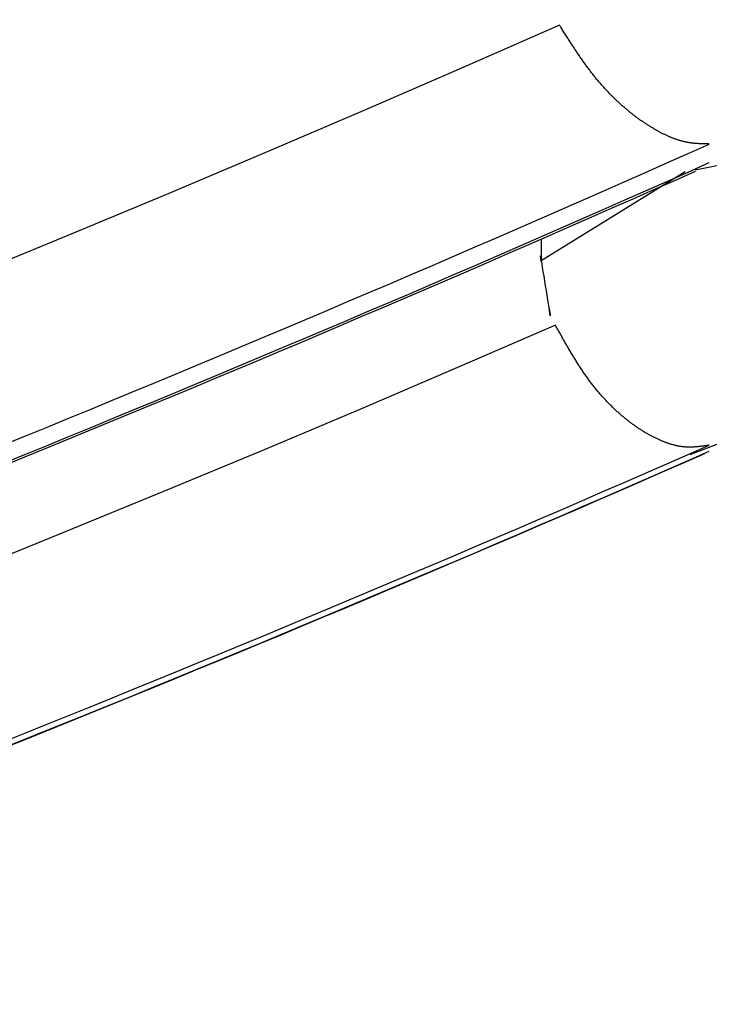
# Model space of a CAD drawing. Units: millimetres. Extents: x 4077 to 5525, y 779 to 2501.
# Drawn here: x 4815 to 4815, y 1246 to 1247 of the extents above; entities that cross this region are included whole.
import ezdxf

# ---------------------------------------------------------------- set-up
doc = ezdxf.new("R2010")
doc.units = ezdxf.units.MM
doc.layers.add('標註線', color=7, linetype='Continuous', lineweight=9)
doc.layers.add('繪圖線', color=7, linetype='Continuous')
doc.styles.get("Standard").update_dxf_attribs({"font": 'msjh.ttf', "height": 15})
doc.dimstyles.get("Standard").update_dxf_attribs({"dimtxt": 15, "dimasz": 5, "dimexe": 0, "dimexo": 5, "dimgap": 5, "dimtad": 0, "dimtih": 1, "dimtoh": 1, "dimdec": 1, "dimdsep": 46, "dimtxsty": 'Standard', "dimblk": 'OPEN30', "dimcen": 0.09, "dimclrt": 256, "dimadec": 0, "dimazin": 2, "dimtfac": 1, "dimtdec": 1, "dimtofl": 0, "dimtmove": 1, "dimatfit": 3, "dimldrblk": 'OPEN30', "dimfxl": 0, "dimtolj": 1, "dimtzin": 0, "dimlwe": 9, "dimarcsym": 0})

# ---------------------------------------------------------------- blocks, each defined once
blk = doc.blocks.new('_Open30')
at = {"color": 0, "linetype": 'ByBlock', "lineweight": -2}
for p, q in [((-1, 0.267949), (0, 0)), ((0, 0), (-1, -0.267949)), ((0, 0), (-1, 0))]:
    blk.add_line(p, q, dxfattribs=at)
blk = doc.blocks.new('*D10')
at = {"layer": 'Defpoints', "color": 0}
for p in [(4842.448, 1249.62944), (4902.948, 1249.62944), (4940.448, 1249.62944), (4827.57593, 1203.13925), (4908.95082, 1181.0169)]:
    blk.add_point(p, dxfattribs=at)
at = {"layer": '標註線', "color": 0, "lineweight": 9}
for p, q in [((4837.448, 1249.62944), (4814.39131, 1249.62944)), ((4909.3866, 1176.03593), (4910.66622, 1161.40974))]:
    blk.add_line(p, q, dxfattribs=at)
at = {"layer": '標註線', "color": 0, "lineweight": -2}
for start, end in [(186.4733976, 224.0451464), (251.0033275, 268.5266024)]:
    blk.add_arc((4902.948, 1249.62944), 88.55669, start, end, dxfattribs=at)
at = {"layer": '標註線', "color": 0, "lineweight": -2, "xscale": 10, "yscale": 10, "zscale": 10}
for p, rotation in [((4814.39131, 1249.62944), 93.23669881369578), ((4910.66622, 1161.40974), 1.763301186303057)]:
    blk.add_blockref('_Open30', p, dxfattribs=dict(at, rotation=rotation))
at = {"layer": '標註線', "insert": (4854.66875, 1175.31085), "char_height": 15, "attachment_point": 5}
blk.add_mtext('\\A1;95°', dxfattribs=at)
blk = doc.blocks.new('*D12')
at = {"layer": 'Defpoints', "color": 0}
for p in [(4698.41556, 1249.62944), (4842.448, 1249.62944), (4809.948, 1245.17931)]:
    blk.add_point(p, dxfattribs=at)
at = {"layer": '標註線', "color": 0, "lineweight": -2}
for p, q in [((4688.41556, 1275.95271), (4698.41556, 1275.95271)), ((4698.41556, 1275.95271), (4698.41556, 1269.62944)), ((4698.41556, 1259.62944), (4698.41556, 1269.62944)), ((4698.41556, 1235.17931), (4698.41556, 1225.17931))]:
    blk.add_line(p, q, dxfattribs=at)
at = {"layer": '標註線', "color": 0, "lineweight": 9}
for p, q in [((4837.448, 1249.62944), (4698.41556, 1249.62944)), ((4804.948, 1245.17931), (4698.41556, 1245.17931))]:
    blk.add_line(p, q, dxfattribs=at)
at = {"layer": '標註線', "color": 0, "lineweight": -2, "xscale": 10, "yscale": 10, "zscale": 10}
for p, rotation in [((4698.41556, 1249.62944), 270), ((4698.41556, 1245.17931), 90)]:
    blk.add_blockref('_Open30', p, dxfattribs=dict(at, rotation=rotation))
at = {"layer": '標註線', "insert": (4678.09922, 1275.95271), "char_height": 15, "attachment_point": 5}
blk.add_mtext('\\A1;4', dxfattribs=at)

msp = doc.modelspace()

# ---------------------------------------------------------------- linework, layer by layer
at = {"layer": '繪圖線'}
for p, q in [((4815.28764, 1246.57208), (4815.23045, 1246.54699)), ((4815.28787, 1246.57172), (4815.28764, 1246.57208)), ((4815.28813, 1246.5713), (4815.28787, 1246.57172)), ((4815.28842, 1246.57084), (4815.28813, 1246.5713)), ((4815.28873, 1246.57034), (4815.28842, 1246.57084)), ((4815.28907, 1246.56981), (4815.28873, 1246.57034)), ((4815.28942, 1246.56926), (4815.28907, 1246.56981)), ((4815.28978, 1246.56868), (4815.28942, 1246.56926)), ((4815.29015, 1246.56809), (4815.28978, 1246.56868)), ((4815.29053, 1246.56749), (4815.29015, 1246.56809)), ((4815.29091, 1246.56688), (4815.29053, 1246.56749)), ((4815.29129, 1246.56628), (4815.29091, 1246.56688)), ((4815.29166, 1246.56569), (4815.29129, 1246.56628)), ((4815.29203, 1246.56512), (4815.29166, 1246.56569)), ((4815.29239, 1246.56456), (4815.29203, 1246.56512)), ((4815.29274, 1246.56401), (4815.29239, 1246.56456)), ((4815.29308, 1246.56347), (4815.29274, 1246.56401)), ((4815.29342, 1246.56294), (4815.29308, 1246.56347)), ((4815.29375, 1246.56242), (4815.29342, 1246.56294)), ((4815.29408, 1246.56191), (4815.29375, 1246.56242)), ((4815.29441, 1246.5614), (4815.29408, 1246.56191)), ((4815.29474, 1246.56089), (4815.29441, 1246.5614)), ((4815.29507, 1246.56039), (4815.29474, 1246.56089)), ((4815.29539, 1246.55988), (4815.29507, 1246.56039)), ((4815.29573, 1246.55938), (4815.29539, 1246.55988)), ((4815.29606, 1246.55887), (4815.29573, 1246.55938)), ((4815.2964, 1246.55836), (4815.29606, 1246.55887)), ((4815.29673, 1246.55784), (4815.2964, 1246.55836)), ((4815.29708, 1246.55733), (4815.29673, 1246.55784)), ((4815.29742, 1246.55681), (4815.29708, 1246.55733)), ((4815.29776, 1246.5563), (4815.29742, 1246.55681)), ((4815.29811, 1246.55578), (4815.29776, 1246.5563)), ((4815.29846, 1246.55526), (4815.29811, 1246.55578)), ((4815.29881, 1246.55475), (4815.29846, 1246.55526)), ((4815.29916, 1246.55423), (4815.29881, 1246.55475)), ((4815.29951, 1246.55372), (4815.29916, 1246.55423)), ((4815.29986, 1246.55321), (4815.29951, 1246.55372)), ((4815.30021, 1246.5527), (4815.29986, 1246.55321)), ((4815.30056, 1246.55219), (4815.30021, 1246.5527)), ((4815.30091, 1246.55169), (4815.30056, 1246.55219)), ((4815.30126, 1246.55119), (4815.30091, 1246.55169)), ((4815.30161, 1246.55069), (4815.30126, 1246.55119)), ((4815.30197, 1246.5502), (4815.30161, 1246.55069)), ((4815.30232, 1246.5497), (4815.30197, 1246.5502)), ((4815.30267, 1246.54921), (4815.30232, 1246.5497)), ((4815.30303, 1246.54872), (4815.30267, 1246.54921)), ((4815.23045, 1246.54699), (4815.17323, 1246.52221)), ((4815.30338, 1246.54823), (4815.30303, 1246.54872)), ((4815.30374, 1246.54775), (4815.30338, 1246.54823)), ((4815.3041, 1246.54726), (4815.30374, 1246.54775)), ((4815.30446, 1246.54678), (4815.3041, 1246.54726)), ((4815.30482, 1246.5463), (4815.30446, 1246.54678)), ((4815.30518, 1246.54582), (4815.30482, 1246.5463)), ((4815.30554, 1246.54534), (4815.30518, 1246.54582)), ((4815.30591, 1246.54487), (4815.30554, 1246.54534)), ((4815.30627, 1246.5444), (4815.30591, 1246.54487)), ((4815.30664, 1246.54393), (4815.30627, 1246.5444)), ((4815.307, 1246.54346), (4815.30664, 1246.54393)), ((4815.30737, 1246.54299), (4815.307, 1246.54346)), ((4815.30774, 1246.54253), (4815.30737, 1246.54299)), ((4815.30811, 1246.54207), (4815.30774, 1246.54253)), ((4815.30848, 1246.54161), (4815.30811, 1246.54207)), ((4815.30886, 1246.54115), (4815.30848, 1246.54161)), ((4815.30923, 1246.5407), (4815.30886, 1246.54115)), ((4815.3096, 1246.54025), (4815.30923, 1246.5407)), ((4815.30998, 1246.5398), (4815.3096, 1246.54025)), ((4815.31036, 1246.53935), (4815.30998, 1246.5398)), ((4815.31073, 1246.53891), (4815.31036, 1246.53935)), ((4815.31111, 1246.53847), (4815.31073, 1246.53891)), ((4815.31149, 1246.53803), (4815.31111, 1246.53847)), ((4815.31187, 1246.5376), (4815.31149, 1246.53803)), ((4815.31226, 1246.53716), (4815.31187, 1246.5376)), ((4815.31264, 1246.53673), (4815.31226, 1246.53716)), ((4815.31302, 1246.5363), (4815.31264, 1246.53673)), ((4815.3134, 1246.53588), (4815.31302, 1246.5363)), ((4815.31379, 1246.53546), (4815.3134, 1246.53588)), ((4815.31417, 1246.53503), (4815.31379, 1246.53546)), ((4815.31456, 1246.53462), (4815.31417, 1246.53503)), ((4815.31495, 1246.5342), (4815.31456, 1246.53462)), ((4815.31534, 1246.53379), (4815.31495, 1246.5342)), ((4815.31572, 1246.53338), (4815.31534, 1246.53379)), ((4815.31611, 1246.53297), (4815.31572, 1246.53338)), ((4815.3165, 1246.53256), (4815.31611, 1246.53297)), ((4815.31689, 1246.53216), (4815.3165, 1246.53256)), ((4815.31728, 1246.53176), (4815.31689, 1246.53216)), ((4815.31767, 1246.53136), (4815.31728, 1246.53176)), ((4815.31807, 1246.53097), (4815.31767, 1246.53136)), ((4815.31846, 1246.53057), (4815.31807, 1246.53097)), ((4815.31885, 1246.53019), (4815.31846, 1246.53057)), ((4815.31924, 1246.5298), (4815.31885, 1246.53019)), ((4815.31964, 1246.52941), (4815.31924, 1246.5298)), ((4815.32003, 1246.52903), (4815.31964, 1246.52941)), ((4815.32043, 1246.52865), (4815.32003, 1246.52903)), ((4815.32082, 1246.52828), (4815.32043, 1246.52865)), ((4815.32122, 1246.5279), (4815.32082, 1246.52828)), ((4815.32161, 1246.52753), (4815.32122, 1246.5279)), ((4815.32201, 1246.52716), (4815.32161, 1246.52753)), ((4815.3224, 1246.5268), (4815.32201, 1246.52716)), ((4815.3228, 1246.52643), (4815.3224, 1246.5268)), ((4815.3232, 1246.52607), (4815.3228, 1246.52643)), ((4815.32359, 1246.52571), (4815.3232, 1246.52607)), ((4815.17323, 1246.52221), (4815.11595, 1246.49772)), ((4815.32399, 1246.52536), (4815.32359, 1246.52571)), ((4815.32439, 1246.52501), (4815.32399, 1246.52536)), ((4815.32479, 1246.52466), (4815.32439, 1246.52501)), ((4815.32518, 1246.52431), (4815.32479, 1246.52466)), ((4815.32558, 1246.52397), (4815.32518, 1246.52431)), ((4815.32598, 1246.52363), (4815.32558, 1246.52397)), ((4815.32637, 1246.52329), (4815.32598, 1246.52363)), ((4815.32677, 1246.52295), (4815.32637, 1246.52329)), ((4815.32717, 1246.52262), (4815.32677, 1246.52295)), ((4815.32757, 1246.52229), (4815.32717, 1246.52262)), ((4815.32796, 1246.52196), (4815.32757, 1246.52229)), ((4815.32836, 1246.52164), (4815.32796, 1246.52196)), ((4815.32876, 1246.52131), (4815.32836, 1246.52164)), ((4815.32916, 1246.52099), (4815.32876, 1246.52131)), ((4815.32955, 1246.52068), (4815.32916, 1246.52099)), ((4815.32995, 1246.52036), (4815.32955, 1246.52068)), ((4815.33035, 1246.52005), (4815.32995, 1246.52036)), ((4815.33074, 1246.51975), (4815.33035, 1246.52005)), ((4815.33114, 1246.51944), (4815.33074, 1246.51975)), ((4815.33153, 1246.51914), (4815.33114, 1246.51944)), ((4815.33193, 1246.51884), (4815.33153, 1246.51914)), ((4815.33232, 1246.51854), (4815.33193, 1246.51884)), ((4815.33272, 1246.51825), (4815.33232, 1246.51854)), ((4815.33311, 1246.51796), (4815.33272, 1246.51825)), ((4815.33351, 1246.51767), (4815.33311, 1246.51796)), ((4815.3339, 1246.51739), (4815.33351, 1246.51767)), ((4815.33429, 1246.5171), (4815.3339, 1246.51739)), ((4815.33469, 1246.51682), (4815.33429, 1246.5171)), ((4815.33508, 1246.51655), (4815.33469, 1246.51682)), ((4815.33547, 1246.51627), (4815.33508, 1246.51655)), ((4815.33586, 1246.516), (4815.33547, 1246.51627)), ((4815.33626, 1246.51573), (4815.33586, 1246.516)), ((4815.33665, 1246.51547), (4815.33626, 1246.51573)), ((4815.33704, 1246.5152), (4815.33665, 1246.51547)), ((4815.33743, 1246.51494), (4815.33704, 1246.5152)), ((4815.33782, 1246.51468), (4815.33743, 1246.51494)), ((4815.33821, 1246.51443), (4815.33782, 1246.51468)), ((4815.3386, 1246.51418), (4815.33821, 1246.51443)), ((4815.33899, 1246.51393), (4815.3386, 1246.51418)), ((4815.33938, 1246.51368), (4815.33899, 1246.51393)), ((4815.33977, 1246.51344), (4815.33938, 1246.51368)), ((4815.34015, 1246.51319), (4815.33977, 1246.51344)), ((4815.34054, 1246.51295), (4815.34015, 1246.51319)), ((4815.34093, 1246.51272), (4815.34054, 1246.51295)), ((4815.34132, 1246.51248), (4815.34093, 1246.51272)), ((4815.3417, 1246.51225), (4815.34132, 1246.51248)), ((4815.34209, 1246.51202), (4815.3417, 1246.51225)), ((4815.34247, 1246.51179), (4815.34209, 1246.51202)), ((4815.34286, 1246.51157), (4815.34247, 1246.51179)), ((4815.34324, 1246.51135), (4815.34286, 1246.51157)), ((4815.34363, 1246.51113), (4815.34324, 1246.51135)), ((4815.34401, 1246.51091), (4815.34363, 1246.51113)), ((4815.3444, 1246.5107), (4815.34401, 1246.51091)), ((4815.34478, 1246.51048), (4815.3444, 1246.5107)), ((4815.34516, 1246.51027), (4815.34478, 1246.51048)), ((4815.34554, 1246.51007), (4815.34516, 1246.51027)), ((4815.34592, 1246.50986), (4815.34554, 1246.51007)), ((4815.34631, 1246.50966), (4815.34592, 1246.50986)), ((4815.34669, 1246.50946), (4815.34631, 1246.50966)), ((4815.34707, 1246.50927), (4815.34669, 1246.50946)), ((4815.34744, 1246.50907), (4815.34707, 1246.50927)), ((4815.34782, 1246.50888), (4815.34744, 1246.50907)), ((4815.3482, 1246.50869), (4815.34782, 1246.50888)), ((4815.34858, 1246.50851), (4815.3482, 1246.50869)), ((4815.34896, 1246.50833), (4815.34858, 1246.50851)), ((4815.34933, 1246.50815), (4815.34896, 1246.50833)), ((4815.34971, 1246.50797), (4815.34933, 1246.50815)), ((4815.35008, 1246.50779), (4815.34971, 1246.50797)), ((4815.35045, 1246.50762), (4815.35008, 1246.50779)), ((4815.35083, 1246.50746), (4815.35045, 1246.50762)), ((4815.3512, 1246.50729), (4815.35083, 1246.50746)), ((4815.35157, 1246.50713), (4815.3512, 1246.50729)), ((4815.35194, 1246.50697), (4815.35157, 1246.50713)), ((4815.35231, 1246.50681), (4815.35194, 1246.50697)), ((4815.35268, 1246.50666), (4815.35231, 1246.50681)), ((4815.35305, 1246.50651), (4815.35268, 1246.50666)), ((4815.35341, 1246.50636), (4815.35305, 1246.50651)), ((4815.35378, 1246.50622), (4815.35341, 1246.50636)), ((4815.35414, 1246.50608), (4815.35378, 1246.50622)), ((4815.35451, 1246.50594), (4815.35414, 1246.50608)), ((4815.35487, 1246.50581), (4815.35451, 1246.50594)), ((4815.35523, 1246.50568), (4815.35487, 1246.50581)), ((4815.35559, 1246.50555), (4815.35523, 1246.50568)), ((4815.35595, 1246.50543), (4815.35559, 1246.50555)), ((4815.35631, 1246.50531), (4815.35595, 1246.50543)), ((4815.35667, 1246.50519), (4815.35631, 1246.50531)), ((4815.35702, 1246.50508), (4815.35667, 1246.50519)), ((4815.35738, 1246.50497), (4815.35702, 1246.50508)), ((4815.35773, 1246.50486), (4815.35738, 1246.50497)), ((4815.35808, 1246.50476), (4815.35773, 1246.50486)), ((4815.35844, 1246.50466), (4815.35808, 1246.50476)), ((4815.35879, 1246.50457), (4815.35844, 1246.50466)), ((4815.35913, 1246.50447), (4815.35879, 1246.50457)), ((4815.35948, 1246.50439), (4815.35913, 1246.50447)), ((4815.35983, 1246.5043), (4815.35948, 1246.50439)), ((4815.36017, 1246.50422), (4815.35983, 1246.5043)), ((4815.36051, 1246.50414), (4815.36017, 1246.50422)), ((4815.36085, 1246.50407), (4815.36051, 1246.50414)), ((4815.3612, 1246.50399), (4815.36085, 1246.50407)), ((4815.36154, 1246.50393), (4815.3612, 1246.50399)), ((4815.36188, 1246.50386), (4815.36154, 1246.50393)), ((4815.36221, 1246.5038), (4815.36188, 1246.50386)), ((4815.36255, 1246.50374), (4815.36221, 1246.5038)), ((4815.36289, 1246.50368), (4815.36255, 1246.50374)), ((4815.36323, 1246.50363), (4815.36289, 1246.50368)), ((4815.36356, 1246.50357), (4815.36323, 1246.50363)), ((4815.3639, 1246.50353), (4815.36356, 1246.50357)), ((4815.36424, 1246.50348), (4815.3639, 1246.50353)), ((4815.36457, 1246.50343), (4815.36424, 1246.50348)), ((4815.3649, 1246.50339), (4815.36457, 1246.50343)), ((4815.36524, 1246.50335), (4815.3649, 1246.50339)), ((4815.36557, 1246.50332), (4815.36524, 1246.50335)), ((4815.36589, 1246.50328), (4815.36557, 1246.50332)), ((4815.36622, 1246.50325), (4815.36589, 1246.50328)), ((4815.36654, 1246.50322), (4815.36622, 1246.50325)), ((4815.36687, 1246.50319), (4815.36654, 1246.50322)), ((4815.3666, 1246.48777), (4815.44724, 1246.50436)), ((4815.36718, 1246.50316), (4815.36687, 1246.50319)), ((4815.3675, 1246.50314), (4815.36718, 1246.50316)), ((4815.36781, 1246.50311), (4815.3675, 1246.50314)), ((4815.11595, 1246.49772), (4815.05861, 1246.47352)), ((4815.36813, 1246.50309), (4815.36781, 1246.50311)), ((4815.36844, 1246.50307), (4815.36813, 1246.50309)), ((4815.36875, 1246.50305), (4815.36844, 1246.50307)), ((4815.36907, 1246.50303), (4815.36875, 1246.50305)), ((4815.36939, 1246.50302), (4815.36907, 1246.50303)), ((4815.36971, 1246.503), (4815.36939, 1246.50302)), ((4815.37003, 1246.50299), (4815.36971, 1246.503)), ((4815.37037, 1246.50297), (4815.37003, 1246.50299)), ((4815.37071, 1246.50296), (4815.37037, 1246.50297)), ((4815.37105, 1246.50295), (4815.37071, 1246.50296)), ((4815.37141, 1246.50294), (4815.37105, 1246.50295)), ((4815.37177, 1246.50293), (4815.37141, 1246.50294)), ((4815.37213, 1246.50292), (4815.37177, 1246.50293)), ((4815.37249, 1246.50291), (4815.37213, 1246.50292)), ((4815.37284, 1246.5029), (4815.37249, 1246.50291)), ((4815.37319, 1246.5029), (4815.37284, 1246.5029)), ((4815.37352, 1246.50289), (4815.37319, 1246.5029)), ((4815.37384, 1246.50289), (4815.37352, 1246.50289)), ((4815.37414, 1246.50288), (4815.37384, 1246.50289)), ((4815.37441, 1246.50288), (4815.37414, 1246.50288)), ((4815.37466, 1246.50287), (4815.37441, 1246.50288)), ((4815.37488, 1246.50287), (4815.37466, 1246.50287)), ((4815.3609, 1246.4866), (4815.27694, 1246.43478)), ((4815.05861, 1246.47352), (4815.00118, 1246.4496)), ((4815.00118, 1246.4496), (4814.94366, 1246.42596)), ((4815.27694, 1246.44748), (4815.27694, 1246.43478)), ((4815.27694, 1246.43478), (4815.27646, 1246.43773)), ((4815.27646, 1246.43773), (4815.27694, 1246.43478)), ((4815.27691, 1246.43499), (4815.27691, 1246.43501)), ((4815.27691, 1246.43501), (4815.27691, 1246.435)), ((4815.27691, 1246.435), (4815.27691, 1246.43498)), ((4815.27691, 1246.43497), (4815.27691, 1246.43499)), ((4815.27691, 1246.43498), (4815.27692, 1246.43494)), ((4815.27692, 1246.43493), (4815.27691, 1246.43497)), ((4815.27692, 1246.43494), (4815.27693, 1246.43488)), ((4815.27692, 1246.43489), (4815.27692, 1246.43493)), ((4815.27693, 1246.43485), (4815.27692, 1246.43489)), ((4815.27693, 1246.43488), (4815.27694, 1246.43478)), ((4815.27694, 1246.43482), (4815.27693, 1246.43485)), ((4815.27694, 1246.43478), (4815.27694, 1246.43482)), ((4815.27694, 1246.43479), (4815.27694, 1246.4348)), ((4815.27694, 1246.4348), (4815.27694, 1246.4348)), ((4815.27694, 1246.4348), (4815.27694, 1246.4348)), ((4815.27694, 1246.4348), (4815.27694, 1246.4348)), ((4815.27694, 1246.4348), (4815.27694, 1246.4348)), ((4815.27694, 1246.4348), (4815.27694, 1246.43479)), ((4815.27694, 1246.43478), (4815.27694, 1246.43479)), ((4815.27694, 1246.43479), (4815.27694, 1246.43479)), ((4815.27694, 1246.43479), (4815.27694, 1246.43479)), ((4815.27694, 1246.43479), (4815.27694, 1246.43479)), ((4815.27694, 1246.43479), (4815.27694, 1246.43479)), ((4815.27694, 1246.43479), (4815.27694, 1246.43478)), ((4815.27694, 1246.43478), (4815.27694, 1246.43477)), ((4815.27695, 1246.43476), (4815.27694, 1246.43478)), ((4815.27694, 1246.43478), (4815.27696, 1246.43466)), ((4815.277, 1246.43443), (4815.27694, 1246.43478)), ((4815.27694, 1246.43478), (4815.27723, 1246.43305)), ((4815.27694, 1246.43477), (4815.27695, 1246.43476)), ((4815.27695, 1246.43476), (4815.27695, 1246.43475)), ((4815.27695, 1246.43474), (4815.27695, 1246.43476)), ((4815.27695, 1246.43475), (4815.27695, 1246.43474)), ((4815.27695, 1246.43474), (4815.27695, 1246.43473)), ((4815.27695, 1246.43473), (4815.27695, 1246.43474)), ((4815.27695, 1246.43473), (4815.27695, 1246.43473)), ((4815.27695, 1246.43473), (4815.27695, 1246.43472)), ((4815.27695, 1246.43472), (4815.27695, 1246.43473)), ((4815.27695, 1246.43472), (4815.27695, 1246.43472)), ((4815.27696, 1246.43466), (4815.27699, 1246.43452)), ((4815.27699, 1246.43452), (4815.27701, 1246.43437)), ((4815.27704, 1246.43419), (4815.277, 1246.43443)), ((4815.27701, 1246.43437), (4815.27703, 1246.43423)), ((4815.27703, 1246.43423), (4815.27706, 1246.4341)), ((4815.27707, 1246.43403), (4815.27704, 1246.43419)), ((4815.27706, 1246.4341), (4815.27707, 1246.43401)), ((4815.27708, 1246.43396), (4815.27707, 1246.43403)), ((4815.27707, 1246.43401), (4815.27708, 1246.43395)), ((4815.27708, 1246.43395), (4815.27708, 1246.43396)), ((4815.27723, 1246.43305), (4815.27758, 1246.43095)), ((4815.27758, 1246.43095), (4815.27797, 1246.42855)), ((4815.27797, 1246.42855), (4815.27841, 1246.42594)), ((4815.27841, 1246.42594), (4815.27886, 1246.42318)), ((4815.27886, 1246.42318), (4815.27933, 1246.42034)), ((4815.27933, 1246.42034), (4815.2798, 1246.41751)), ((4815.2798, 1246.41751), (4815.28026, 1246.41475)), ((4815.28026, 1246.41475), (4815.28069, 1246.41213)), ((4815.28069, 1246.41213), (4815.28108, 1246.40974)), ((4815.28108, 1246.40974), (4815.28143, 1246.40764)), ((4815.28143, 1246.40764), (4815.28172, 1246.4059)), ((4815.28172, 1246.4059), (4815.28158, 1246.40674)), ((4815.28158, 1246.40674), (4815.28172, 1246.4059)), ((4815.28172, 1246.4059), (4815.28194, 1246.40459)), ((4815.2818, 1246.40544), (4815.28172, 1246.4059)), ((4815.28172, 1246.4059), (4815.28174, 1246.40581)), ((4815.28173, 1246.40586), (4815.28172, 1246.4059)), ((4815.28173, 1246.40582), (4815.28173, 1246.40586)), ((4815.28174, 1246.40578), (4815.28173, 1246.40582)), ((4815.28174, 1246.40581), (4815.28175, 1246.40574)), ((4815.28175, 1246.40574), (4815.28174, 1246.40578)), ((4815.28175, 1246.40574), (4815.28175, 1246.40569)), ((4815.28175, 1246.4057), (4815.28175, 1246.40574)), ((4815.28176, 1246.40568), (4815.28175, 1246.4057)), ((4815.28175, 1246.40569), (4815.28176, 1246.40567)), ((4815.28176, 1246.40567), (4815.28176, 1246.40568)), ((4815.28176, 1246.40567), (4815.28176, 1246.40567)), ((4815.28188, 1246.40491), (4815.2818, 1246.40544)), ((4815.28198, 1246.40435), (4815.28188, 1246.40491)), ((4815.28194, 1246.40459), (4815.28209, 1246.40367)), ((4815.28206, 1246.40382), (4815.28198, 1246.40435)), ((4815.28214, 1246.40335), (4815.28206, 1246.40382)), ((4815.28209, 1246.40367), (4815.28218, 1246.4031)), ((4815.2822, 1246.403), (4815.28214, 1246.40335)), ((4815.28218, 1246.4031), (4815.28223, 1246.40283)), ((4815.28223, 1246.40281), (4815.2822, 1246.403)), ((4815.28223, 1246.40283), (4815.28223, 1246.40281)), ((4815.28526, 1246.39726), (4815.22825, 1246.37261)), ((4815.28549, 1246.39685), (4815.28526, 1246.39726)), ((4815.28574, 1246.39639), (4815.28549, 1246.39685)), ((4815.28603, 1246.39588), (4815.28574, 1246.39639)), ((4815.28634, 1246.39533), (4815.28603, 1246.39588)), ((4815.28667, 1246.39474), (4815.28634, 1246.39533)), ((4815.28702, 1246.39412), (4815.28667, 1246.39474)), ((4815.28738, 1246.39348), (4815.28702, 1246.39412)), ((4815.28774, 1246.39282), (4815.28738, 1246.39348)), ((4815.28812, 1246.39215), (4815.28774, 1246.39282)), ((4815.28849, 1246.39148), (4815.28812, 1246.39215)), ((4815.28887, 1246.39082), (4815.28849, 1246.39148)), ((4815.28924, 1246.39016), (4815.28887, 1246.39082)), ((4815.2896, 1246.38953), (4815.28924, 1246.39016)), ((4815.28995, 1246.3889), (4815.2896, 1246.38953)), ((4815.2903, 1246.38829), (4815.28995, 1246.3889)), ((4815.29064, 1246.3877), (4815.2903, 1246.38829)), ((4815.29097, 1246.38711), (4815.29064, 1246.3877)), ((4815.2913, 1246.38653), (4815.29097, 1246.38711)), ((4815.29163, 1246.38596), (4815.2913, 1246.38653)), ((4815.29196, 1246.3854), (4815.29163, 1246.38596)), ((4815.29228, 1246.38484), (4815.29196, 1246.3854)), ((4815.29261, 1246.38428), (4815.29228, 1246.38484)), ((4815.29293, 1246.38372), (4815.29261, 1246.38428)), ((4815.29326, 1246.38316), (4815.29293, 1246.38372)), ((4815.29359, 1246.3826), (4815.29326, 1246.38316)), ((4815.29393, 1246.38203), (4815.29359, 1246.3826)), ((4815.29427, 1246.38146), (4815.29393, 1246.38203)), ((4815.29461, 1246.38089), (4815.29427, 1246.38146)), ((4815.29495, 1246.38032), (4815.29461, 1246.38089)), ((4815.29529, 1246.37975), (4815.29495, 1246.38032)), ((4815.29564, 1246.37918), (4815.29529, 1246.37975)), ((4815.29598, 1246.37861), (4815.29564, 1246.37918)), ((4815.29633, 1246.37804), (4815.29598, 1246.37861)), ((4815.29668, 1246.37747), (4815.29633, 1246.37804)), ((4815.29703, 1246.3769), (4815.29668, 1246.37747)), ((4815.22825, 1246.37261), (4815.1712, 1246.34826)), ((4815.29738, 1246.37634), (4815.29703, 1246.3769)), ((4815.29773, 1246.37578), (4815.29738, 1246.37634)), ((4815.29808, 1246.37522), (4815.29773, 1246.37578)), ((4815.29844, 1246.37466), (4815.29808, 1246.37522)), ((4815.29879, 1246.37411), (4815.29844, 1246.37466)), ((4815.29914, 1246.37356), (4815.29879, 1246.37411)), ((4815.2995, 1246.37302), (4815.29914, 1246.37356)), ((4815.29985, 1246.37247), (4815.2995, 1246.37302)), ((4815.30021, 1246.37193), (4815.29985, 1246.37247)), ((4815.30056, 1246.37139), (4815.30021, 1246.37193)), ((4815.30092, 1246.37086), (4815.30056, 1246.37139)), ((4815.30128, 1246.37032), (4815.30092, 1246.37086)), ((4815.30164, 1246.36979), (4815.30128, 1246.37032)), ((4815.30201, 1246.36926), (4815.30164, 1246.36979)), ((4815.30237, 1246.36873), (4815.30201, 1246.36926)), ((4815.30273, 1246.36821), (4815.30237, 1246.36873)), ((4815.3031, 1246.36769), (4815.30273, 1246.36821)), ((4815.30347, 1246.36717), (4815.3031, 1246.36769)), ((4815.30384, 1246.36665), (4815.30347, 1246.36717)), ((4815.30421, 1246.36614), (4815.30384, 1246.36665)), ((4815.30459, 1246.36562), (4815.30421, 1246.36614)), ((4815.30496, 1246.36512), (4815.30459, 1246.36562)), ((4815.30534, 1246.36461), (4815.30496, 1246.36512)), ((4815.30571, 1246.36411), (4815.30534, 1246.36461)), ((4815.30609, 1246.36361), (4815.30571, 1246.36411)), ((4815.30647, 1246.36311), (4815.30609, 1246.36361)), ((4815.30685, 1246.36262), (4815.30647, 1246.36311)), ((4815.30724, 1246.36213), (4815.30685, 1246.36262)), ((4815.30762, 1246.36164), (4815.30724, 1246.36213)), ((4815.30801, 1246.36116), (4815.30762, 1246.36164)), ((4815.3084, 1246.36068), (4815.30801, 1246.36116)), ((4815.30878, 1246.3602), (4815.3084, 1246.36068)), ((4815.30917, 1246.35972), (4815.30878, 1246.3602)), ((4815.36369, 1246.32204), (4815.47142, 1246.36351)), ((4815.30957, 1246.35925), (4815.30917, 1246.35972)), ((4815.30996, 1246.35878), (4815.30957, 1246.35925)), ((4815.31035, 1246.35832), (4815.30996, 1246.35878)), ((4815.31075, 1246.35786), (4815.31035, 1246.35832)), ((4815.31114, 1246.3574), (4815.31075, 1246.35786)), ((4815.31154, 1246.35694), (4815.31114, 1246.3574)), ((4815.31193, 1246.35649), (4815.31154, 1246.35694)), ((4815.31233, 1246.35604), (4815.31193, 1246.35649)), ((4815.31273, 1246.35559), (4815.31233, 1246.35604)), ((4815.31313, 1246.35515), (4815.31273, 1246.35559)), ((4815.31353, 1246.35471), (4815.31313, 1246.35515)), ((4815.31394, 1246.35427), (4815.31353, 1246.35471)), ((4815.31434, 1246.35384), (4815.31394, 1246.35427)), ((4815.31474, 1246.35341), (4815.31434, 1246.35384)), ((4815.31515, 1246.35298), (4815.31474, 1246.35341)), ((4815.31555, 1246.35256), (4815.31515, 1246.35298)), ((4815.31596, 1246.35214), (4815.31555, 1246.35256)), ((4815.31637, 1246.35172), (4815.31596, 1246.35214)), ((4815.31678, 1246.3513), (4815.31637, 1246.35172)), ((4815.31718, 1246.35089), (4815.31678, 1246.3513)), ((4815.31759, 1246.35049), (4815.31718, 1246.35089)), ((4815.318, 1246.35008), (4815.31759, 1246.35049)), ((4815.31841, 1246.34968), (4815.318, 1246.35008)), ((4815.31882, 1246.34928), (4815.31841, 1246.34968)), ((4815.31923, 1246.34889), (4815.31882, 1246.34928)), ((4815.31964, 1246.3485), (4815.31923, 1246.34889)), ((4815.32006, 1246.34811), (4815.31964, 1246.3485)), ((4815.1712, 1246.34826), (4815.11411, 1246.3242)), ((4815.32047, 1246.34772), (4815.32006, 1246.34811)), ((4815.32088, 1246.34734), (4815.32047, 1246.34772)), ((4815.32129, 1246.34696), (4815.32088, 1246.34734)), ((4815.32171, 1246.34659), (4815.32129, 1246.34696)), ((4815.32212, 1246.34622), (4815.32171, 1246.34659)), ((4815.32254, 1246.34585), (4815.32212, 1246.34622)), ((4815.32295, 1246.34549), (4815.32254, 1246.34585)), ((4815.32336, 1246.34513), (4815.32295, 1246.34549)), ((4815.32378, 1246.34477), (4815.32336, 1246.34513)), ((4815.32419, 1246.34441), (4815.32378, 1246.34477)), ((4815.32461, 1246.34406), (4815.32419, 1246.34441)), ((4815.32502, 1246.34372), (4815.32461, 1246.34406)), ((4815.32544, 1246.34337), (4815.32502, 1246.34372)), ((4815.32585, 1246.34303), (4815.32544, 1246.34337)), ((4815.32627, 1246.3427), (4815.32585, 1246.34303)), ((4815.32668, 1246.34236), (4815.32627, 1246.3427)), ((4815.3271, 1246.34203), (4815.32668, 1246.34236)), ((4815.32751, 1246.34171), (4815.3271, 1246.34203)), ((4815.32792, 1246.34138), (4815.32751, 1246.34171)), ((4815.32834, 1246.34106), (4815.32792, 1246.34138)), ((4815.32875, 1246.34075), (4815.32834, 1246.34106)), ((4815.32917, 1246.34044), (4815.32875, 1246.34075)), ((4815.32958, 1246.34013), (4815.32917, 1246.34044)), ((4815.32999, 1246.33982), (4815.32958, 1246.34013)), ((4815.33041, 1246.33952), (4815.32999, 1246.33982)), ((4815.33082, 1246.33922), (4815.33041, 1246.33952)), ((4815.33123, 1246.33893), (4815.33082, 1246.33922)), ((4815.33164, 1246.33864), (4815.33123, 1246.33893)), ((4815.33205, 1246.33835), (4815.33164, 1246.33864)), ((4815.33247, 1246.33806), (4815.33205, 1246.33835)), ((4815.33288, 1246.33778), (4815.33247, 1246.33806)), ((4815.33329, 1246.33751), (4815.33288, 1246.33778)), ((4815.3337, 1246.33723), (4815.33329, 1246.33751)), ((4815.33411, 1246.33696), (4815.3337, 1246.33723)), ((4815.33452, 1246.33669), (4815.33411, 1246.33696)), ((4815.33493, 1246.33643), (4815.33452, 1246.33669)), ((4815.33533, 1246.33617), (4815.33493, 1246.33643)), ((4815.33574, 1246.33591), (4815.33533, 1246.33617)), ((4815.33615, 1246.33566), (4815.33574, 1246.33591)), ((4815.33656, 1246.33541), (4815.33615, 1246.33566)), ((4815.33696, 1246.33516), (4815.33656, 1246.33541)), ((4815.33737, 1246.33492), (4815.33696, 1246.33516)), ((4815.33778, 1246.33468), (4815.33737, 1246.33492)), ((4815.33818, 1246.33444), (4815.33778, 1246.33468)), ((4815.33859, 1246.33421), (4815.33818, 1246.33444)), ((4815.33899, 1246.33398), (4815.33859, 1246.33421)), ((4815.3394, 1246.33375), (4815.33899, 1246.33398)), ((4815.3398, 1246.33352), (4815.3394, 1246.33375)), ((4815.3402, 1246.3333), (4815.3398, 1246.33352)), ((4815.34061, 1246.33308), (4815.3402, 1246.3333)), ((4815.34101, 1246.33287), (4815.34061, 1246.33308)), ((4815.34141, 1246.33265), (4815.34101, 1246.33287)), ((4815.34181, 1246.33244), (4815.34141, 1246.33265)), ((4815.34222, 1246.33224), (4815.34181, 1246.33244)), ((4815.34262, 1246.33204), (4815.34222, 1246.33224)), ((4815.34302, 1246.33183), (4815.34262, 1246.33204)), ((4815.34342, 1246.33164), (4815.34302, 1246.33183)), ((4815.34382, 1246.33144), (4815.34342, 1246.33164)), ((4815.34421, 1246.33125), (4815.34382, 1246.33144)), ((4815.34461, 1246.33107), (4815.34421, 1246.33125)), ((4815.34501, 1246.33088), (4815.34461, 1246.33107)), ((4815.34541, 1246.3307), (4815.34501, 1246.33088)), ((4815.3458, 1246.33052), (4815.34541, 1246.3307)), ((4815.3462, 1246.33035), (4815.3458, 1246.33052)), ((4815.34659, 1246.33017), (4815.3462, 1246.33035)), ((4815.34699, 1246.33001), (4815.34659, 1246.33017)), ((4815.34738, 1246.32984), (4815.34699, 1246.33001)), ((4815.34778, 1246.32968), (4815.34738, 1246.32984)), ((4815.34817, 1246.32952), (4815.34778, 1246.32968)), ((4815.34856, 1246.32936), (4815.34817, 1246.32952)), ((4815.34895, 1246.32921), (4815.34856, 1246.32936)), ((4815.34934, 1246.32906), (4815.34895, 1246.32921)), ((4815.34973, 1246.32892), (4815.34934, 1246.32906)), ((4815.35012, 1246.32878), (4815.34973, 1246.32892)), ((4815.3505, 1246.32864), (4815.35012, 1246.32878)), ((4815.35089, 1246.32851), (4815.3505, 1246.32864)), ((4815.35127, 1246.32838), (4815.35089, 1246.32851)), ((4815.35166, 1246.32825), (4815.35127, 1246.32838)), ((4815.35204, 1246.32813), (4815.35166, 1246.32825)), ((4815.35242, 1246.32801), (4815.35204, 1246.32813)), ((4815.3528, 1246.32789), (4815.35242, 1246.32801)), ((4815.35318, 1246.32778), (4815.3528, 1246.32789)), ((4815.35356, 1246.32767), (4815.35318, 1246.32778)), ((4815.35394, 1246.32757), (4815.35356, 1246.32767)), ((4815.35431, 1246.32747), (4815.35394, 1246.32757)), ((4815.35469, 1246.32737), (4815.35431, 1246.32747)), ((4815.35506, 1246.32728), (4815.35469, 1246.32737)), ((4815.35544, 1246.32719), (4815.35506, 1246.32728)), ((4815.35581, 1246.32711), (4815.35544, 1246.32719)), ((4815.35618, 1246.32703), (4815.35581, 1246.32711)), ((4815.35655, 1246.32696), (4815.35618, 1246.32703)), ((4815.35691, 1246.32688), (4815.35655, 1246.32696)), ((4815.35728, 1246.32682), (4815.35691, 1246.32688)), ((4815.35764, 1246.32675), (4815.35728, 1246.32682)), ((4815.35801, 1246.32669), (4815.35764, 1246.32675)), ((4815.35837, 1246.32664), (4815.35801, 1246.32669)), ((4815.35873, 1246.32659), (4815.35837, 1246.32664)), ((4815.35908, 1246.32654), (4815.35873, 1246.32659)), ((4815.35944, 1246.3265), (4815.35908, 1246.32654)), ((4815.3598, 1246.32646), (4815.35944, 1246.3265)), ((4815.36015, 1246.32643), (4815.3598, 1246.32646)), ((4815.3605, 1246.3264), (4815.36015, 1246.32643)), ((4815.36085, 1246.32637), (4815.3605, 1246.3264)), ((4815.3612, 1246.32635), (4815.36085, 1246.32637)), ((4815.36155, 1246.32633), (4815.3612, 1246.32635)), ((4815.3619, 1246.32631), (4815.36155, 1246.32633)), ((4815.36225, 1246.3263), (4815.3619, 1246.32631)), ((4815.3626, 1246.32629), (4815.36225, 1246.3263)), ((4815.36294, 1246.32629), (4815.3626, 1246.32629)), ((4815.36329, 1246.32628), (4815.36294, 1246.32629)), ((4815.36364, 1246.32628), (4815.36329, 1246.32628)), ((4815.36398, 1246.32629), (4815.36364, 1246.32628)), ((4815.36432, 1246.32629), (4815.36398, 1246.32629)), ((4815.36467, 1246.3263), (4815.36432, 1246.32629)), ((4815.36501, 1246.32632), (4815.36467, 1246.3263)), ((4815.36535, 1246.32633), (4815.36501, 1246.32632)), ((4815.36568, 1246.32635), (4815.36535, 1246.32633)), ((4815.36602, 1246.32637), (4815.36568, 1246.32635)), ((4815.36635, 1246.32639), (4815.36602, 1246.32637)), ((4815.36668, 1246.32641), (4815.36635, 1246.32639)), ((4815.36701, 1246.32643), (4815.36668, 1246.32641)), ((4815.36733, 1246.32646), (4815.36701, 1246.32643)), ((4815.36765, 1246.32649), (4815.36733, 1246.32646)), ((4815.36797, 1246.32652), (4815.36765, 1246.32649)), ((4815.36829, 1246.32655), (4815.36797, 1246.32652)), ((4815.36861, 1246.32659), (4815.36829, 1246.32655)), ((4815.36894, 1246.32662), (4815.36861, 1246.32659)), ((4815.36926, 1246.32666), (4815.36894, 1246.32662)), ((4815.36959, 1246.3267), (4815.36926, 1246.32666)), ((4815.36993, 1246.32674), (4815.36959, 1246.3267)), ((4815.37027, 1246.32679), (4815.36993, 1246.32674)), ((4815.37061, 1246.32683), (4815.37027, 1246.32679)), ((4815.37097, 1246.32688), (4815.37061, 1246.32683)), ((4815.37133, 1246.32694), (4815.37097, 1246.32688)), ((4815.3717, 1246.32699), (4815.37133, 1246.32694)), ((4815.37207, 1246.32705), (4815.3717, 1246.32699)), ((4815.37244, 1246.3271), (4815.37207, 1246.32705)), ((4815.3728, 1246.32716), (4815.37244, 1246.3271)), ((4815.37315, 1246.32721), (4815.3728, 1246.32716)), ((4815.37349, 1246.32726), (4815.37315, 1246.32721)), ((4815.37382, 1246.32732), (4815.37349, 1246.32726)), ((4815.37412, 1246.32736), (4815.37382, 1246.32732)), ((4815.3744, 1246.32741), (4815.37412, 1246.32736)), ((4815.37465, 1246.32745), (4815.3744, 1246.32741)), ((4815.37488, 1246.32748), (4815.37465, 1246.32745)), ((4815.11411, 1246.3242), (4815.05696, 1246.30043)), ((4815.05696, 1246.30043), (4814.99972, 1246.27693)), ((4814.99972, 1246.27693), (4814.9424, 1246.25371))]:
    msp.add_line(p, q, dxfattribs=at)
for radius, start, end in [(12.99522, 290.844791, 294.683517), (13.01208, 290.816527, 294.649402), (13.01569, 290.87461, 294.578404), (13.31849, 290.316195, 294.045974), (13.32836, 290.300482, 294.027039), (13.32963, 290.336295, 293.986739), (13.47884, 290.064039, 293.742197), (13.48209, 290.058991, 293.736117), (13.48222, 290.072796, 293.723528)]:
    msp.add_arc((4809.948, 1258.66556), radius, start, end, dxfattribs=at)

# ---------------------------------------------------------------- dimensions: what is measured, and where the dimension line sits
at = {"layer": '標註線'}
dim = msp.add_linear_dim(base=(4698.41556, 1249.62944), p1=(4809.948, 1245.17931), p2=(4842.448, 1249.62944), angle=90, text='4', dimstyle='Standard', override={"dimtxt": 20, "dimasz": 10, "dimfxl": 0.8}, dxfattribs=at)
dim.commit()
dim.dimension.update_dxf_attribs({"geometry": '*D12', "text_midpoint": (4692.56571, 1275.95271), "dimtype": 160})
dim = msp.add_angular_dim_2l(base=(4827.57593, 1203.13925), line1=((4908.95082, 1181.0169), (4902.948, 1249.62944)), line2=((4842.448, 1249.62944), (4940.448, 1249.62944)), dimstyle='Standard', override={"dimtxt": 20, "dimasz": 10, "dimfxl": 0.8}, dxfattribs=at)
dim.commit()
dim.dimension.update_dxf_attribs({"geometry": '*D10', "text_midpoint": (4854.66875, 1175.31085), "dimtype": 162})

doc.saveas('drawing.dxf')
